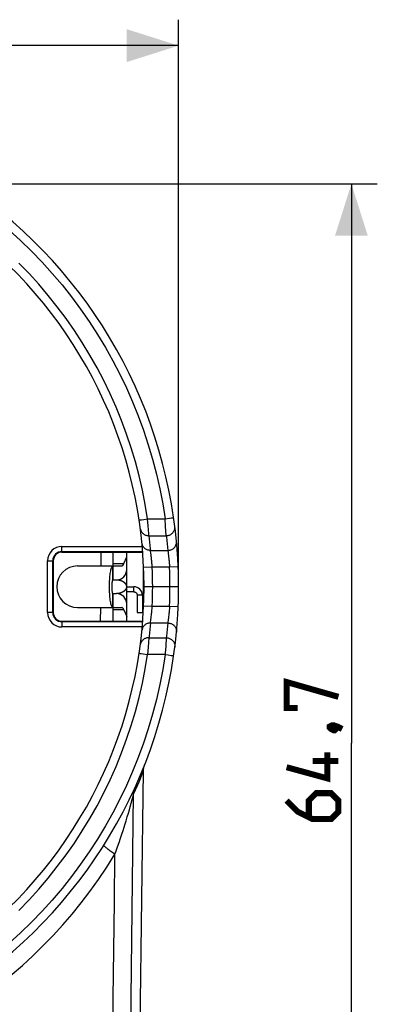
# Model space of a CAD drawing. Units: millimetres. Extents: x -144 to 36, y -42 to 54.
# Drawn here: x 16 to 36, y -5 to 52 of the extents above; entities that cross this region are included whole.
import ezdxf

# ---------------------------------------------------------------- set-up
doc = ezdxf.new("R2010")
doc.units = ezdxf.units.MM
doc.header["$LTSCALE"] = 16.335
doc.layers.get('0').update_dxf_attribs({"linetype": 'CONTINUOUS'})
doc.layers.add('IMPORT_IGES', color=7, linetype='CONTINUOUS')
doc.styles.get("Standard").update_dxf_attribs({"font": 'txt', "width": 0.8})
doc.dimstyles.new('DIMSTYLE_1', dxfattribs={"dimtxt": 3, "dimasz": 3, "dimexe": 1.5, "dimexo": 0.5, "dimgap": 0.75, "dimtad": 1, "dimdec": 1, "dimtxsty": 'STANDARD', "dimblk": '_FILLED', "dimblk1": '_FILLED', "dimblk2": '_FILLED', "dimcen": 0.09, "dimazin": 2, "dimtfac": 1, "dimtdec": 1, "dimtofl": 0, "dimtmove": 0, "dimatfit": 3, "dimldrblk": '_FILLED', "dimfxl": 1, "dimtolj": 1, "dimarcsym": 0})
doc.dimstyles.new('DIMSTYLE_2', dxfattribs={"dimtxt": 3, "dimasz": 3, "dimexe": 1.5, "dimexo": 0.5, "dimgap": 0.75, "dimtad": 1, "dimtxsty": 'STANDARD', "dimblk": '_FILLED', "dimblk1": '_FILLED', "dimblk2": '_FILLED', "dimcen": 0.09, "dimazin": 2, "dimtfac": 1, "dimtofl": 0, "dimtmove": 0, "dimatfit": 3, "dimldrblk": '_FILLED', "dimfxl": 1, "dimtolj": 1, "dimarcsym": 0})

# ---------------------------------------------------------------- blocks, each defined once
blk = doc.blocks.new('_FILLED')
at = {"color": 0, "linetype": 'BYBLOCK'}
blk.add_solid([(0, 0), (-1, 0.317), (-1, -0.317)], dxfattribs=at)
blk = doc.blocks.new('*D0')
at = {"color": 7, "linetype": 'CONTINUOUS'}
for p, q in [((-24.708, 23.226), (-24.708, 51.6)), ((24.708, 19.3), (24.708, 51.6)), ((-24.708, 50.1), (0, 50.1)), ((24.708, 50.1), (0, 50.1))]:
    blk.add_line(p, q, dxfattribs=at)
at = {"color": 7, "linetype": 'CONTINUOUS', "xscale": 3, "yscale": 3, "zscale": 3, "rotation": 180}
blk.add_blockref('_FILLED', (-24.708, 50.1), dxfattribs=at)
at = {"color": 7, "linetype": 'CONTINUOUS', "xscale": 3, "yscale": 3, "zscale": 3}
blk.add_blockref('_FILLED', (24.708, 50.1), dxfattribs=at)
blk = doc.blocks.new('*D2')
at = {"color": 7, "linetype": 'CONTINUOUS'}
for p, q in [((3.958, 42.1), (36.208, 42.1)), ((34.708, 42.1), (34.708, 9.75)), ((34.708, -22.6), (34.708, 9.75)), ((16.611, -22.6), (36.208, -22.6))]:
    blk.add_line(p, q, dxfattribs=at)
at = {"color": 7, "linetype": 'CONTINUOUS', "xscale": 3, "yscale": 3, "zscale": 3}
for p, rotation in [((34.708, 42.1), 90), ((34.708, -22.6), 270)]:
    blk.add_blockref('_FILLED', p, dxfattribs=dict(at, rotation=rotation))

msp = doc.modelspace()

# ---------------------------------------------------------------- linework, layer by layer
at = {"color": 7, "linetype": 'CONTINUOUS', "const_width": 0.35}
for points in [[(31.601, 11.786), (30.958, 11.786), (30.958, 13.286), (33.958, 12.429)], [(33.458, 10.714), (33.601, 10.786), (33.672, 10.786), (33.815, 10.643), (33.815, 10.571), (33.744, 10.5), (33.672, 10.5), (33.529, 10.571), (33.458, 10.643), (33.458, 10.714)], [(33.672, 10.786), (33.886, 10.714), (34.172, 10.571)], [(33.315, 9.214), (33.315, 7.714), (30.958, 8.357)], [(33.958, 8.714), (32.458, 8.714)], [(30.958, 6.429), (31.601, 5.786), (32.458, 5.357), (33.529, 5.357), (33.958, 5.786), (33.958, 6.429), (33.529, 6.857), (32.672, 6.857), (32.244, 6.429), (32.244, 5.5)]]:
    msp.add_lwpolyline(points, dxfattribs=at)
at = {"layer": 'IMPORT_IGES', "color": 250, "linetype": 'CONTINUOUS'}
for p, q in [((24.306, 22.779), (24.355, 22.786)), ((22.451, 22.654), (22.485, 22.66)), ((22.485, 22.66), (22.561, 22.672)), ((22.561, 22.672), (22.701, 22.694)), ((22.701, 22.694), (22.916, 22.726)), ((22.916, 22.726), (23.927, 22.726)), ((22.946, 22.313), (22.916, 22.726)), ((22.977, 21.867), (22.946, 22.313)), ((23.927, 22.726), (24.174, 22.761)), ((23.956, 22.306), (23.927, 22.726)), ((23.993, 21.752), (23.956, 22.306)), ((24.174, 22.761), (24.306, 22.779)), ((22.984, 21.752), (22.977, 21.867)), ((22.984, 21.752), (23.993, 21.752)), ((22.984, 21.752), (23.008, 21.562)), ((23.993, 21.752), (24.004, 21.657)), ((24.004, 21.657), (24.027, 21.467)), ((17.958, 20.8), (17.958, 21.13)), ((17.958, 21.13), (22.603, 21.13)), ((23.008, 21.562), (23.031, 21.373)), ((23.031, 21.373), (23.052, 21.183)), ((24.027, 21.467), (24.048, 21.278)), ((24.048, 21.278), (24.068, 21.088)), ((24.068, 21.088), (24.086, 20.899)), ((17.958, 20.83), (22.629, 20.83)), ((23.082, 20.899), (24.086, 20.899)), ((23.104, 20.744), (23.089, 20.851)), ((24.086, 20.899), (24.09, 20.877)), ((24.09, 20.877), (24.097, 20.82)), ((17.128, 17.3), (17.128, 20.3)), ((17.128, 20.3), (17.458, 20.3)), ((17.428, 17.3), (17.428, 20.3)), ((20.908, 20.134), (21.541, 20.134)), ((24.684, 19.953), (24.185, 19.933)), ((23.184, 19.933), (22.684, 19.911)), ((24.185, 19.933), (23.184, 19.933)), ((22.115, 18.503), (22.115, 18.8)), ((22.115, 18.503), (21.708, 18.503)), ((22.469, 18.302), (22.315, 18.303)), ((22.315, 18.303), (22.315, 17.3)), ((22.54, 18.302), (22.469, 18.302)), ((22.684, 17.689), (23.184, 17.667)), ((23.184, 17.667), (24.185, 17.667)), ((24.185, 17.667), (24.684, 17.647)), ((17.458, 17.3), (17.128, 17.3)), ((21.541, 17.466), (20.908, 17.466)), ((17.958, 16.8), (17.958, 16.47)), ((22.629, 16.77), (17.958, 16.77)), ((23.082, 16.701), (23.063, 16.512)), ((23.082, 16.701), (24.086, 16.701)), ((24.086, 16.701), (24.068, 16.512)), ((22.603, 16.47), (17.958, 16.47)), ((23.042, 16.322), (23.02, 16.133)), ((23.063, 16.512), (23.042, 16.322)), ((24.048, 16.322), (24.027, 16.133)), ((24.068, 16.512), (24.048, 16.322)), ((22.984, 15.848), (22.947, 15.305)), ((22.984, 15.848), (23.993, 15.848)), ((23.993, 15.848), (23.961, 15.367)), ((22.485, 14.94), (22.533, 14.933)), ((22.533, 14.933), (22.663, 14.912)), ((22.663, 14.912), (22.917, 14.874)), ((22.947, 15.305), (22.916, 14.874)), ((23.927, 14.874), (22.917, 14.874)), ((23.927, 14.874), (24.095, 14.85)), ((24.095, 14.85), (24.271, 14.825)), ((24.271, 14.825), (24.352, 14.815)), ((24.352, 14.815), (24.39, 14.81)), ((22.104, 6.799), (22.328, 7.307)), ((21.906, 6.072), (21.966, 6.288)), ((21.966, 6.288), (22.021, 6.488)), ((22.102, 6.789), (22.104, 6.799)), ((21.738, 5.491), (21.801, 5.705)), ((21.801, 5.705), (21.857, 5.898)), ((21.857, 5.898), (21.906, 6.072)), ((21.613, 5.079), (21.666, 5.253)), ((21.666, 5.253), (21.738, 5.491)), ((21.421, 4.476), (21.491, 4.691)), ((21.491, 4.691), (21.555, 4.892)), ((21.555, 4.892), (21.613, 5.079)), ((21.175, 3.746), (21.264, 4.003)), ((21.264, 4.003), (21.346, 4.246)), ((21.346, 4.246), (21.421, 4.476))]:
    msp.add_line(p, q, dxfattribs=at)
at = {"layer": 'IMPORT_IGES', "color": 7, "linetype": 'CONTINUOUS'}
for p, q in [((17.958, 20.8), (22.631, 20.8)), ((20.213, 20.8), (20.206, 20)), ((20.908, 20.8), (20.908, 20)), ((21.541, 20.134), (21.708, 20.521)), ((21.708, 16.8), (21.708, 20.8)), ((17.458, 20.3), (17.458, 17.3)), ((18.858, 20), (21.416, 20)), ((20.905, 19.2), (20.905, 20)), ((20.918, 19.2), (20.918, 20)), ((22.675, 17.5), (22.675, 20.1)), ((20.905, 19.2), (21.108, 19.2)), ((21.708, 18.8), (22.115, 18.8)), ((24.708, 18.8), (22.708, 18.8)), ((20.905, 18.4), (21.108, 18.4)), ((20.905, 17.6), (20.905, 18.4)), ((20.918, 17.6), (20.918, 18.4)), ((22.615, 18.3), (22.615, 17.3)), ((18.858, 17.6), (21.416, 17.6)), ((20.185, 17.6), (20.178, 16.8)), ((20.908, 17.6), (20.908, 16.8)), ((21.541, 17.466), (21.708, 17.079)), ((22.315, 17.3), (22.665, 17.3)), ((17.958, 16.8), (22.628, 16.8)), ((22.31, -21.612), (22.674, 8.142)), ((21.773, -21.612), (22.104, 6.799)), ((20.795, -16.072), (20.925, -4.989))]:
    msp.add_line(p, q, dxfattribs=at)
at = {"layer": 'IMPORT_IGES', "color": 250, "linetype": 'CONTINUOUS'}
for points in [[(14.911, 39.418), (15.56, 38.825), (16.191, 38.212), (16.803, 37.578), (17.393, 36.925), (17.963, 36.254), (18.511, 35.564), (19.036, 34.858), (19.538, 34.135), (20.018, 33.396), (20.473, 32.642), (20.903, 31.875), (21.309, 31.093), (21.69, 30.299), (22.045, 29.494), (22.375, 28.677), (22.677, 27.851), (22.954, 27.015), (23.203, 26.17), (23.425, 25.318), (23.62, 24.461), (23.787, 23.597), (23.927, 22.726)], [(22.916, 22.726), (22.778, 23.559), (22.614, 24.385), (22.424, 25.204), (22.208, 26.018), (21.965, 26.825), (21.698, 27.624), (21.405, 28.413), (21.087, 29.194), (20.744, 29.963), (20.377, 30.721), (19.986, 31.468), (19.572, 32.201), (19.135, 32.921), (18.674, 33.627), (18.192, 34.318), (17.688, 34.992), (17.163, 35.651), (16.617, 36.293), (16.051, 36.917), (15.466, 37.523)], [(24.355, 22.786), (24.392, 22.79), (24.405, 22.792), (24.414, 22.793), (24.42, 22.793), (24.422, 22.793)], [(22.422, 22.648), (22.423, 22.649), (22.429, 22.65), (22.438, 22.651), (22.451, 22.654)], [(23.993, 21.752), (24.033, 21.754), (24.073, 21.759), (24.112, 21.766), (24.149, 21.777), (24.185, 21.791), (24.221, 21.807), (24.254, 21.825), (24.287, 21.847), (24.318, 21.871), (24.347, 21.897), (24.373, 21.925), (24.398, 21.956), (24.42, 21.989), (24.44, 22.024), (24.457, 22.06), (24.471, 22.098), (24.481, 22.137), (24.488, 22.176), (24.492, 22.216), (24.492, 22.257), (24.489, 22.297)], [(22.489, 22.17), (22.495, 22.132), (22.505, 22.094), (22.518, 22.058), (22.533, 22.023), (22.551, 21.99), (22.572, 21.958), (22.595, 21.928), (22.621, 21.9), (22.649, 21.873), (22.68, 21.849), (22.713, 21.827), (22.748, 21.807), (22.785, 21.79), (22.822, 21.776), (22.862, 21.765), (22.902, 21.757), (22.943, 21.753), (22.984, 21.752)], [(23.082, 20.899), (23.041, 20.9), (23, 20.905), (22.96, 20.912), (22.922, 20.923), (22.885, 20.936), (22.849, 20.953), (22.815, 20.972), (22.782, 20.993), (22.75, 21.018), (22.721, 21.045), (22.693, 21.075), (22.669, 21.107), (22.647, 21.141), (22.628, 21.176), (22.612, 21.214), (22.599, 21.253), (22.59, 21.293), (22.584, 21.333)], [(23.052, 21.183), (23.072, 20.993), (23.082, 20.899)], [(24.086, 20.899), (24.133, 20.901), (24.178, 20.907), (24.223, 20.918), (24.267, 20.932), (24.309, 20.951), (24.349, 20.973), (24.388, 20.998), (24.423, 21.027), (24.456, 21.058), (24.485, 21.093), (24.511, 21.13), (24.534, 21.169), (24.552, 21.209), (24.567, 21.252), (24.578, 21.295), (24.584, 21.339), (24.586, 21.384), (24.584, 21.428)], [(23.089, 20.851), (23.085, 20.877), (23.082, 20.899)], [(23.184, 19.933), (23.179, 20.005), (23.173, 20.078), (23.168, 20.149), (23.162, 20.22), (23.155, 20.289), (23.149, 20.356), (23.142, 20.42), (23.135, 20.483), (23.129, 20.542), (23.122, 20.598), (23.116, 20.65), (23.104, 20.744)], [(24.097, 20.82), (24.107, 20.744), (24.113, 20.699)], [(24.113, 20.699), (24.125, 20.598), (24.132, 20.542)], [(24.132, 20.542), (24.145, 20.421), (24.151, 20.356), (24.157, 20.289), (24.163, 20.22), (24.169, 20.149), (24.175, 20.078), (24.18, 20.005), (24.185, 19.933)], [(21.108, 19.2), (21.125, 19.2), (21.142, 19.199), (21.158, 19.199), (21.173, 19.197), (21.189, 19.196), (21.204, 19.195), (21.218, 19.193), (21.232, 19.191), (21.246, 19.189), (21.259, 19.186), (21.272, 19.184), (21.285, 19.181), (21.297, 19.178), (21.309, 19.175), (21.321, 19.172), (21.333, 19.169), (21.344, 19.166), (21.355, 19.162), (21.365, 19.159), (21.375, 19.155), (21.385, 19.152), (21.395, 19.148), (21.405, 19.144), (21.414, 19.14), (21.423, 19.136), (21.431, 19.133), (21.44, 19.129), (21.448, 19.124), (21.456, 19.12), (21.464, 19.116), (21.472, 19.112), (21.479, 19.108), (21.487, 19.104), (21.494, 19.1), (21.501, 19.095), (21.507, 19.091), (21.514, 19.087), (21.52, 19.082), (21.526, 19.078), (21.533, 19.074), (21.538, 19.069), (21.544, 19.065), (21.55, 19.06), (21.555, 19.056), (21.56, 19.052), (21.566, 19.047), (21.571, 19.043), (21.575, 19.038), (21.58, 19.034), (21.585, 19.029), (21.589, 19.025), (21.594, 19.02), (21.598, 19.016), (21.602, 19.011), (21.606, 19.007), (21.61, 19.002), (21.614, 18.998), (21.618, 18.993), (21.621, 18.989), (21.625, 18.984), (21.628, 18.979), (21.631, 18.975), (21.635, 18.97), (21.638, 18.966), (21.641, 18.961), (21.644, 18.956), (21.647, 18.951), (21.649, 18.947), (21.652, 18.942), (21.655, 18.937), (21.657, 18.932), (21.66, 18.927), (21.662, 18.922), (21.665, 18.917), (21.667, 18.912), (21.669, 18.907), (21.671, 18.901), (21.673, 18.896), (21.675, 18.89), (21.677, 18.885), (21.679, 18.879), (21.68, 18.873), (21.682, 18.866), (21.683, 18.859), (21.685, 18.853), (21.686, 18.845), (21.687, 18.837), (21.688, 18.829), (21.689, 18.82), (21.69, 18.81), (21.69, 18.801), (21.69, 18.791), (21.689, 18.781), (21.689, 18.772), (21.688, 18.764), (21.686, 18.756), (21.685, 18.749), (21.684, 18.742), (21.682, 18.735), (21.681, 18.729), (21.679, 18.723), (21.677, 18.717), (21.676, 18.711), (21.674, 18.706), (21.672, 18.7), (21.67, 18.695), (21.668, 18.69), (21.665, 18.685), (21.663, 18.68), (21.661, 18.675), (21.659, 18.67), (21.656, 18.665), (21.653, 18.66), (21.651, 18.656), (21.648, 18.651), (21.645, 18.646), (21.642, 18.642), (21.64, 18.637), (21.636, 18.632), (21.633, 18.628), (21.63, 18.623), (21.627, 18.619), (21.623, 18.614), (21.62, 18.61), (21.616, 18.605), (21.613, 18.601), (21.609, 18.596), (21.605, 18.592), (21.601, 18.587), (21.597, 18.583), (21.593, 18.578), (21.588, 18.574), (21.584, 18.569), (21.579, 18.565), (21.574, 18.561), (21.569, 18.556), (21.564, 18.552), (21.559, 18.547), (21.554, 18.543), (21.549, 18.539), (21.543, 18.534), (21.537, 18.53), (21.532, 18.526), (21.525, 18.521), (21.519, 18.517), (21.513, 18.513), (21.506, 18.508), (21.5, 18.504), (21.493, 18.5), (21.486, 18.496), (21.478, 18.492), (21.471, 18.487), (21.463, 18.483), (21.456, 18.479), (21.447, 18.475), (21.439, 18.471), (21.431, 18.467), (21.422, 18.463), (21.413, 18.459), (21.404, 18.456), (21.394, 18.452), (21.385, 18.448), (21.375, 18.444), (21.364, 18.441), (21.354, 18.437), (21.343, 18.434), (21.332, 18.431), (21.321, 18.428), (21.309, 18.425), (21.297, 18.422), (21.285, 18.419), (21.272, 18.416), (21.259, 18.414), (21.246, 18.411), (21.232, 18.409), (21.218, 18.407), (21.203, 18.405), (21.188, 18.404), (21.173, 18.403), (21.158, 18.401), (21.141, 18.401), (21.125, 18.4), (21.108, 18.4)], [(22.115, 18.503), (22.136, 18.501), (22.157, 18.498), (22.177, 18.493), (22.196, 18.485), (22.215, 18.476), (22.232, 18.464), (22.248, 18.451), (22.263, 18.436), (22.276, 18.42), (22.288, 18.403), (22.297, 18.384), (22.305, 18.365), (22.31, 18.345), (22.313, 18.324), (22.315, 18.303)], [(22.615, 18.3), (22.613, 18.3), (22.608, 18.301), (22.6, 18.301), (22.589, 18.301), (22.576, 18.301), (22.54, 18.302)], [(23.142, 17.179), (23.149, 17.244), (23.155, 17.311), (23.162, 17.38), (23.168, 17.45), (23.173, 17.522), (23.179, 17.594), (23.184, 17.667)], [(24.185, 17.667), (24.18, 17.595), (24.175, 17.522), (24.169, 17.45), (24.163, 17.38), (24.157, 17.311), (24.151, 17.244), (24.145, 17.179)], [(23.122, 17.002), (23.129, 17.058), (23.142, 17.179)], [(24.145, 17.179), (24.132, 17.058), (24.125, 17.002)], [(23.082, 16.701), (23.041, 16.7), (23, 16.695), (22.96, 16.688), (22.922, 16.677), (22.885, 16.664), (22.849, 16.647), (22.815, 16.628), (22.781, 16.606), (22.75, 16.582), (22.721, 16.555), (22.693, 16.525), (22.669, 16.493), (22.647, 16.459), (22.628, 16.424), (22.612, 16.386), (22.599, 16.347), (22.59, 16.307), (22.584, 16.267)], [(23.082, 16.701), (23.085, 16.723), (23.089, 16.749), (23.104, 16.856)], [(23.104, 16.856), (23.109, 16.901), (23.122, 17.002)], [(24.107, 16.856), (24.093, 16.749), (24.09, 16.723), (24.086, 16.701)], [(24.086, 16.701), (24.126, 16.7), (24.165, 16.695), (24.204, 16.687), (24.241, 16.677), (24.276, 16.664), (24.311, 16.649), (24.344, 16.63), (24.377, 16.61), (24.407, 16.587), (24.436, 16.562), (24.463, 16.534), (24.487, 16.504), (24.51, 16.472), (24.53, 16.439), (24.547, 16.403), (24.561, 16.366), (24.572, 16.329), (24.58, 16.29), (24.585, 16.251), (24.586, 16.211), (24.584, 16.172)], [(24.125, 17.002), (24.113, 16.901), (24.107, 16.856)], [(23.02, 16.133), (22.997, 15.943), (22.984, 15.848)], [(24.027, 16.133), (24.004, 15.943), (23.993, 15.848)], [(22.984, 15.848), (22.944, 15.847), (22.905, 15.843), (22.865, 15.836), (22.828, 15.825), (22.792, 15.813), (22.756, 15.797), (22.722, 15.779), (22.689, 15.758), (22.658, 15.734), (22.629, 15.708), (22.602, 15.68), (22.577, 15.649), (22.555, 15.616), (22.536, 15.582), (22.519, 15.546), (22.506, 15.508), (22.495, 15.469), (22.489, 15.43)], [(23.993, 15.848), (24.033, 15.846), (24.073, 15.841), (24.112, 15.833), (24.151, 15.822), (24.189, 15.808), (24.225, 15.791), (24.26, 15.771), (24.293, 15.749), (24.324, 15.724), (24.353, 15.697), (24.38, 15.668), (24.404, 15.636), (24.425, 15.603), (24.444, 15.569), (24.46, 15.533), (24.472, 15.496), (24.482, 15.458), (24.489, 15.42), (24.492, 15.381), (24.492, 15.342), (24.489, 15.303)], [(23.927, 14.874), (23.787, 14.003), (23.62, 13.139), (23.425, 12.282), (23.203, 11.43), (22.954, 10.585), (22.677, 9.749), (22.375, 8.923), (22.045, 8.106), (21.69, 7.301), (21.309, 6.507), (20.903, 5.725), (20.473, 4.958), (20.018, 4.204), (19.538, 3.465), (19.036, 2.742), (18.511, 2.036), (17.963, 1.346), (17.393, 0.675), (16.803, 0.022), (16.191, -0.612), (15.56, -1.225), (14.911, -1.818)], [(15.465, 0.077), (16.051, 0.683), (16.617, 1.307), (17.163, 1.949), (17.688, 2.608), (18.192, 3.282), (18.674, 3.973), (19.135, 4.679), (19.572, 5.399), (19.986, 6.132), (20.377, 6.879), (20.744, 7.637), (21.087, 8.406), (21.405, 9.187), (21.698, 9.976), (21.965, 10.775), (22.208, 11.582), (22.424, 12.396), (22.614, 13.215), (22.778, 14.041), (22.917, 14.874)], [(22.422, 14.952), (22.423, 14.951), (22.429, 14.95), (22.438, 14.948), (22.451, 14.946), (22.485, 14.94)], [(23.961, 15.367), (23.932, 14.946), (23.927, 14.874)], [(24.39, 14.81), (24.404, 14.808), (24.414, 14.807), (24.42, 14.807), (24.422, 14.807)], [(22.328, 7.307), (22.419, 7.519), (22.497, 7.703), (22.645, 8.069)], [(22.645, 8.069), (22.666, 8.123), (22.674, 8.142)], [(22.104, 6.799), (22.106, 6.845), (22.109, 6.891), (22.115, 6.936), (22.122, 6.982), (22.132, 7.027), (22.144, 7.071), (22.158, 7.115), (22.174, 7.159), (22.192, 7.201)], [(22.021, 6.488), (22.071, 6.674), (22.079, 6.705), (22.102, 6.789)], [(21.027, 3.326), (20.964, 3.368), (20.902, 3.409), (20.843, 3.45), (20.787, 3.489), (20.734, 3.527), (20.684, 3.564), (20.636, 3.599), (20.591, 3.633), (20.55, 3.666), (20.513, 3.697), (20.48, 3.725), (20.451, 3.751), (20.427, 3.775), (20.407, 3.795), (20.393, 3.813), (20.384, 3.828), (20.38, 3.84), (20.381, 3.848)], [(21.027, 3.326), (21.078, 3.47), (21.175, 3.746)], [(14.484, -4.11), (15.081, -3.621), (15.675, -3.104), (16.264, -2.56), (16.855, -1.982), (17.441, -1.377), (18.007, -0.757), (18.546, -0.133), (19.064, 0.505), (19.571, 1.169), (20.068, 1.863), (20.553, 2.582), (21.027, 3.326)]]:
    msp.add_lwpolyline(points, dxfattribs=at)
at = {"layer": 'IMPORT_IGES', "color": 7, "linetype": 'CONTINUOUS'}
for points in [[(20.708, 18.8), (20.709, 18.906), (20.711, 19.01), (20.715, 19.111), (20.72, 19.211), (20.726, 19.308), (20.734, 19.401), (20.744, 19.488), (20.754, 19.572), (20.766, 19.649), (20.778, 19.719), (20.792, 19.783), (20.806, 19.839), (20.822, 19.887), (20.838, 19.927), (20.854, 19.959), (20.871, 19.981), (20.888, 19.995), (20.905, 20)], [(20.87, 17.619), (20.854, 17.641), (20.837, 17.673), (20.821, 17.713), (20.806, 17.761), (20.792, 17.818), (20.778, 17.882), (20.766, 17.952), (20.754, 18.029), (20.744, 18.112), (20.734, 18.2), (20.726, 18.292), (20.72, 18.389), (20.715, 18.489), (20.711, 18.59), (20.709, 18.694), (20.708, 18.8)], [(20.878, 19.165), (20.872, 19.146), (20.866, 19.123), (20.861, 19.097), (20.856, 19.067), (20.852, 19.035), (20.848, 19), (20.845, 18.963), (20.843, 18.924), (20.841, 18.884), (20.84, 18.843), (20.839, 18.8)], [(20.839, 18.8), (20.84, 18.757), (20.841, 18.716), (20.843, 18.676), (20.845, 18.637), (20.848, 18.6), (20.852, 18.565), (20.856, 18.532), (20.861, 18.503), (20.866, 18.477), (20.872, 18.454), (20.878, 18.435), (20.885, 18.42), (20.891, 18.409), (20.898, 18.402), (20.905, 18.4)], [(20.905, 19.2), (20.898, 19.197), (20.891, 19.191), (20.885, 19.18), (20.878, 19.165)], [(20.905, 17.6), (20.888, 17.605), (20.87, 17.619)], [(22.674, 8.142), (22.674, 8.166), (22.677, 8.215), (22.682, 8.263), (22.69, 8.311), (22.7, 8.359), (22.712, 8.406), (22.727, 8.452), (22.744, 8.498)], [(20.925, -4.989), (20.992, 0.554), (21.027, 3.326)]]:
    msp.add_lwpolyline(points, dxfattribs=at)
for centre, radius, start, end in [((-3.292, 18.8), 28, 307.775, 52.225), ((-3.292, 18.8), 26, 307.775, 52.225), ((17.958, 20.3), 0.5, 90, 180), ((18.858, 18.8), 1.2, 90, 270), ((21.108, 19.8), 0.6, 270, 0.0004), ((22.115, 18.3), 0.5, 0, 90), ((21.108, 17.8), 0.6, 0.0004, 90), ((17.958, 17.3), 0.5, 180, 270)]:
    msp.add_arc(centre, radius, start, end, dxfattribs=at)
at = {"layer": 'IMPORT_IGES', "color": 250, "linetype": 'CONTINUOUS'}
for centre, radius, start, end in [((17.958, 20.3), 0.83, 90, 180), ((17.958, 20.3), 0.53, 90, 180), ((-3.292, 18.8), 26.5, 357.5503, 2.4497), ((-3.292, 18.8), 27.5, 357.6394, 2.3606), ((17.958, 17.3), 0.83, 180, 270), ((17.958, 17.3), 0.53, 180, 270)]:
    msp.add_arc(centre, radius, start, end, dxfattribs=at)
at = {"layer": 'IMPORT_IGES', "color": 7, "linetype": 'CONTINUOUS'}
for centre, start_param, end_param in [((21.416, 21), -3.141593, -2.618), ((21.416, 16.6), -0.523593, 0)]:
    msp.add_ellipse(centre, major_axis=(0, 1), ratio=0.249327, start_param=start_param, end_param=end_param, dxfattribs=at)

# ---------------------------------------------------------------- dimensions: what is measured, and where the dimension line sits
at = {"color": 7, "linetype": 'CONTINUOUS'}
for base, p1, p2, angle, dimstyle, picture, middle in [((-24.708, 50.1), (24.708, 18.8), (-24.708, 22.726), 180, 'DIMSTYLE_1', '*D0', (-4.393, 50.1)), ((34.708, -22.6), (3.458, 42.1), (16.111, -22.6), 270, 'DIMSTYLE_2', '*D2', (34.708, 5.357))]:
    dim = msp.add_linear_dim(base=base, p1=p1, p2=p2, angle=angle, dimstyle=dimstyle, dxfattribs=at)
    dim.commit()
    dim.dimension.update_dxf_attribs({"geometry": picture, "text_midpoint": middle, "dimtype": 160})

doc.saveas('drawing.dxf')
